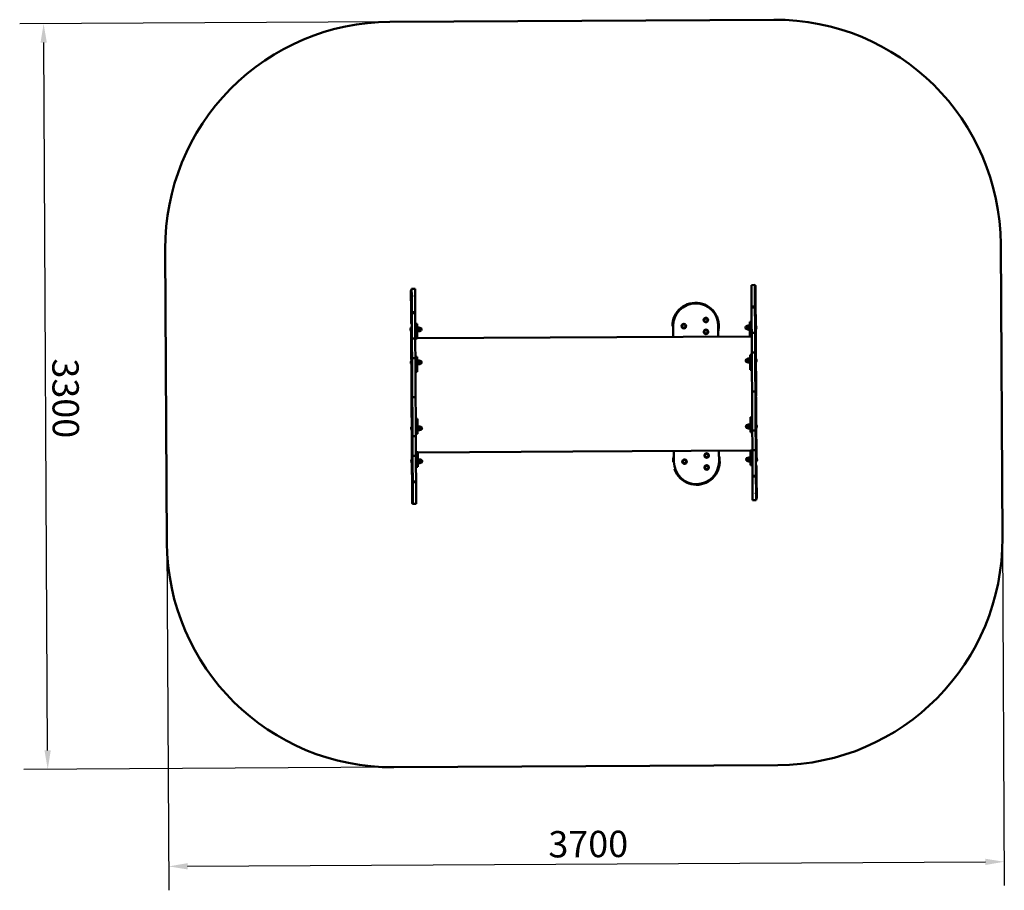
# Model space of a CAD drawing. Units: millimetres. Extents: x 4553 to 8913, y 3014 to 6868.
import ezdxf

# ---------------------------------------------------------------- set-up
doc = ezdxf.new("R2010")
doc.units = ezdxf.units.MM
doc.header["$LTSCALE"] = 33.333333
doc.layers.add('Widoczne (ISO)', color=7, linetype='Continuous', lineweight=50)
doc.layers.add('Wymiar (ISO)', color=7, linetype='Continuous', lineweight=25)
doc.styles.add('Tekst notatki (ISO)', font='tahoma.ttf')
doc.dimstyles.new('Domyślne (ISO)', dxfattribs={"dimscale": 33.333333, "dimtxt": 3.5, "dimasz": 2.5, "dimexe": 3.175, "dimexo": 0, "dimgap": 0.762, "dimtad": 1, "dimrnd": 1e-08, "dimzin": 0, "dimtxsty": 'Tekst notatki (ISO)', "dimcen": 0.09, "dimdle": 10, "dimclrd": 256, "dimclre": 256, "dimclrt": 256, "dimazin": 0, "dimtfac": 1.001486, "dimtmove": 0, "dimatfit": 3, "dimfxl": 0, "dimtolj": 1, "dimtzin": 0, "dimlwd": -1, "dimlwe": -1, "dimarcsym": 0})

# ---------------------------------------------------------------- blocks, each defined once
blk = doc.blocks.new('*D5')
at = {"layer": 'Defpoints', "color": 0}
for p in [(4658.6, 6850.3), (6191.9, 6858.8), (6210.2, 3558.6)]:
    blk.add_point(p, dxfattribs=at)
at = {"layer": 'Wymiar (ISO)'}
for p, q in [((6191.9, 6858.8), (4552.7, 6849.8)), ((4676.4, 3633.5), (4659, 6767)), ((6210.2, 3558.6), (4571, 3549.5))]:
    blk.add_line(p, q, dxfattribs=at)
for points in [[(4672.9, 6767.1), (4645.1, 6766.9), (4658.6, 6850.3)], [(4690.3, 3633.5), (4662.5, 3633.4), (4676.9, 3550.1)]]:
    blk.add_solid(points, dxfattribs=at)
at = {"layer": 'Wymiar (ISO)', "insert": (4813.7, 5369.2), "char_height": 116.67, "attachment_point": 1, "rotation": 270.318, "style": 'Tekst notatki (ISO)'}
blk.add_mtext('\\A1;3300', dxfattribs=at)
blk = doc.blocks.new('*D6')
at = {"layer": 'Defpoints', "color": 0}
for p in [(5204.6, 4553.1), (8904.6, 4573.6), (8912.5, 3140.4)]:
    blk.add_point(p, dxfattribs=at)
at = {"layer": 'Wymiar (ISO)'}
for p, q in [((5204.6, 4553.1), (5213.2, 3014.1)), ((8904.6, 4573.6), (8913.1, 3034.6)), ((5295.9, 3120.3), (8829.2, 3140))]:
    blk.add_line(p, q, dxfattribs=at)
for points in [[(8829.1, 3153.8), (8829.3, 3126.1), (8912.5, 3140.4)], [(5295.9, 3134.2), (5296, 3106.5), (5212.6, 3119.9)]]:
    blk.add_solid(points, dxfattribs=at)
at = {"layer": 'Wymiar (ISO)', "insert": (6893.6, 3276.1), "char_height": 116.67, "attachment_point": 1, "rotation": 0.318, "style": 'Tekst notatki (ISO)'}
blk.add_mtext('\\A1;3700', dxfattribs=at)

msp = doc.modelspace()

# ---------------------------------------------------------------- linework, layer by layer
at = {"layer": 'Widoczne (ISO)'}
for p, q in [((6191.9, 6858.8), (7891.8, 6868.3)), ((5204.6, 4553.1), (5197.4, 5853.3)), ((8897.4, 5873.9), (8904.6, 4573.6)), ((6285.6, 5645.4), (6285.5, 5669.8)), ((6303.4, 5677.1), (6288.4, 5677)), ((6288.6, 5647.1), (6288.4, 5677)), ((6303.4, 5677.1), (6304, 5573)), ((7793.4, 5693.7), (7808.4, 5693.8)), ((7793.9, 5598), (7793.4, 5693.7)), ((7808.4, 5693.8), (7808.9, 5598.1)), ((7811.5, 5660.8), (7811.4, 5691.2)), ((6285.6, 5645.4), (6285.9, 5599.8)), ((6289, 5572.9), (6288.6, 5643.2)), ((6291.6, 5644.3), (6291.6, 5645.5)), ((7811.9, 5597.7), (7811.5, 5660.8)), ((6285.9, 5599.8), (6286.1, 5562.8)), ((7793.9, 5598), (7808.9, 5598.1)), ((7793.9, 5594.1), (7793.9, 5598)), ((7793.9, 5594.1), (7808.9, 5594.2)), ((7794.3, 5516.1), (7793.9, 5594.1)), ((7808.9, 5598.1), (7808.9, 5594.2)), ((7808.9, 5594.2), (7809.3, 5516.1)), ((7812.2, 5532.9), (7811.9, 5597.7)), ((6286.1, 5562.8), (6286.3, 5524.3)), ((6304, 5573), (6289, 5572.9)), ((6289, 5569), (6289, 5572.9)), ((6304, 5569.1), (6289, 5569)), ((6289, 5569), (6289, 5567.6)), ((6289.5, 5491), (6289, 5567.6)), ((6304, 5573), (6304, 5569.1)), ((6304, 5567.7), (6304, 5569.1)), ((6304, 5567.7), (6304.5, 5491.1)), ((6288.4, 5495.9), (6288.3, 5508)), ((6288.3, 5508), (6289.4, 5508)), ((6304.4, 5502), (6308.4, 5502)), ((6308.3, 5521.9), (6312.3, 5522)), ((6308.3, 5521.9), (6308.4, 5496.9)), ((6308.6, 5456.9), (6308.4, 5496.9)), ((6312.3, 5522), (6312.4, 5497)), ((6314.4, 5507), (6312.4, 5507)), ((6312.6, 5457), (6312.4, 5497)), ((6314.5, 5487), (6314.4, 5507)), ((6314.4, 5504.3), (6314.8, 5505)), ((6315.5, 5505.2), (6321.7, 5505.2)), ((6315.5, 5504.7), (6321.7, 5504.8)), ((6315.5, 5496.5), (6321.7, 5496.5)), ((6322.4, 5500.7), (6322.4, 5505)), ((6322.4, 5505), (6322.4, 5505)), ((6322.4, 5505), (6322.4, 5505)), ((6322.4, 5504.5), (6324.9, 5504.5)), ((6322.4, 5492.7), (6322.4, 5500.7)), ((7446.4, 5511.6), (7443.4, 5511.6)), ((7446.6, 5464.5), (7446.4, 5511.6)), ((7646.4, 5512.7), (7646.6, 5465.6)), ((7776.4, 5512.6), (7773.9, 5512.6)), ((7776.4, 5497.6), (7773.9, 5497.6)), ((7776.4, 5513.1), (7776.6, 5513.6)), ((7776.4, 5513.1), (7776.4, 5512.7)), ((7776.4, 5512.7), (7776.4, 5506.6)), ((7776.4, 5506.6), (7776.4, 5499)), ((7776.4, 5499), (7776.4, 5497.1)), ((7776.4, 5497.1), (7776.7, 5496.6)), ((7783.2, 5514.2), (7777.1, 5514.2)), ((7783.3, 5511.2), (7777.1, 5511.1)), ((7783.3, 5502.1), (7777.1, 5502.1)), ((7783.3, 5496.1), (7777.2, 5496)), ((7784.4, 5512.4), (7783.7, 5513.6)), ((7784.4, 5497.8), (7783.8, 5496.7)), ((7784.3, 5515.1), (7784.5, 5495.1)), ((7784.3, 5515.1), (7786.3, 5515.1)), ((7784.5, 5495.1), (7786.5, 5495.1)), ((7786.3, 5530.1), (7790.3, 5530.2)), ((7786.3, 5530.1), (7786.4, 5505.1)), ((7786.6, 5465.1), (7786.4, 5505.1)), ((7790.3, 5530.2), (7790.4, 5505.2)), ((7794.4, 5510.2), (7790.4, 5510.2)), ((7790.6, 5465.2), (7790.4, 5505.2)), ((7794.4, 5500.2), (7790.4, 5500.2)), ((7794.3, 5516.1), (7794.5, 5481.7)), ((7809.5, 5481.8), (7809.3, 5516.1)), ((7812.4, 5499.9), (7812.2, 5532.9)), ((7812.6, 5467.4), (7812.4, 5499.9)), ((6286.4, 5493.1), (6286.5, 5490.7)), ((6286.5, 5490.7), (6286.5, 5483.6)), ((6286.5, 5483.6), (6286.6, 5458.9)), ((6286.6, 5458.9), (6286.7, 5442.2)), ((6289.5, 5491), (6289.6, 5456.6)), ((6304.6, 5456.7), (6289.6, 5456.6)), ((6289.7, 5452.8), (6289.6, 5456.6)), ((6289.8, 5428.2), (6289.7, 5452.8)), ((6304.5, 5492), (6308.5, 5492)), ((6304.6, 5456.7), (6304.5, 5491.1)), ((6304.6, 5458.2), (6308.6, 5458.2)), ((6304.6, 5456.7), (6304.7, 5452.9)), ((6304.7, 5452.9), (6304.8, 5428.3)), ((6308.6, 5456.9), (6312.6, 5457)), ((6314.5, 5487), (6312.5, 5487)), ((6312.6, 5458.2), (7786.6, 5466.4)), ((6314.5, 5489.7), (6314.9, 5489)), ((6315.6, 5488.8), (6321.8, 5488.8)), ((6322.5, 5489), (6322.4, 5492.7)), ((6322.5, 5489.5), (6325, 5489.5)), ((6322.5, 5489), (6322.5, 5489)), ((7786.6, 5465.1), (7790.6, 5465.2)), ((7790.6, 5466.4), (7794.6, 5466.4)), ((7794.5, 5481.7), (7809.5, 5481.8)), ((7794.6, 5477.9), (7794.5, 5481.7)), ((7794.7, 5453.3), (7794.6, 5477.9)), ((7795, 5394.4), (7794.7, 5453.3)), ((7809.5, 5481.8), (7809.6, 5478)), ((7809.6, 5478), (7809.7, 5453.4)), ((7809.7, 5453.4), (7810, 5394.5)), ((7813, 5394.5), (7812.6, 5467.4)), ((6286.7, 5442.2), (6287.1, 5369.3)), ((6290.1, 5369.3), (6289.8, 5428.2)), ((6304.8, 5428.3), (6305.1, 5369.4)), ((6287.1, 5369.3), (6287.2, 5354.7)), ((6305.1, 5369.4), (6290.1, 5369.3)), ((6290.1, 5369), (6290.1, 5369.3)), ((6290.6, 5282.1), (6290.1, 5366.6)), ((6305.1, 5369.4), (6305.6, 5282.2)), ((6309.1, 5376.1), (6309.4, 5329.4)), ((6309.1, 5376.1), (6313.1, 5376.1)), ((6313.1, 5376.1), (6313.4, 5329.4)), ((7777.2, 5366.7), (7774.7, 5366.7)), ((7777.2, 5367.2), (7777.4, 5367.7)), ((7777.2, 5367.2), (7777.2, 5366.8)), ((7777.2, 5366.8), (7777.2, 5360.7)), ((7784, 5368.3), (7777.9, 5368.3)), ((7784.1, 5365.3), (7777.9, 5365.3)), ((7785.2, 5366.6), (7784.5, 5367.7)), ((7785.2, 5369.3), (7785.3, 5349.3)), ((7785.2, 5369.3), (7787.2, 5369.3)), ((7787.1, 5384.3), (7787.3, 5337.6)), ((7787.1, 5384.3), (7791.1, 5384.3)), ((7791.1, 5384.3), (7791.3, 5337.6)), ((7795.2, 5364.3), (7791.2, 5364.3)), ((7795, 5394.4), (7810, 5394.5)), ((7795.5, 5307.2), (7795, 5394.4)), ((7810, 5394.5), (7810, 5394.2)), ((7810, 5391.8), (7810.5, 5307.3)), ((7813.1, 5379.9), (7813, 5394.5)), ((7813.1, 5374), (7813.1, 5379.9)), ((7813.8, 5252.2), (7813.1, 5374)), ((6287.2, 5354.7), (6287.9, 5222.2)), ((6305.2, 5356.1), (6309.2, 5356.1)), ((6305.3, 5346.1), (6309.3, 5346.1)), ((6309.5, 5309.4), (6309.4, 5329.4)), ((6315.2, 5361.1), (6313.2, 5361.1)), ((6315.3, 5341.1), (6313.3, 5341.1)), ((6313.5, 5309.4), (6313.4, 5329.4)), ((6315.3, 5341.1), (6315.2, 5361.1)), ((6315.2, 5358.4), (6315.6, 5359.1)), ((6315.3, 5343.8), (6315.7, 5343.1)), ((6316.3, 5359.3), (6322.5, 5359.4)), ((6316.3, 5358.9), (6322.5, 5358.9)), ((6316.4, 5350.6), (6322.5, 5350.7)), ((6316.4, 5342.9), (6322.6, 5342.9)), ((6323.2, 5359.1), (6323.2, 5359.2)), ((6323.2, 5354.8), (6323.2, 5359.1)), ((6323.2, 5359.1), (6323.2, 5359.1)), ((6323.2, 5358.6), (6325.7, 5358.7)), ((6323.3, 5346.8), (6323.2, 5354.8)), ((6323.3, 5343.1), (6323.3, 5346.8)), ((6323.3, 5343.6), (6325.8, 5343.7)), ((6323.3, 5343.1), (6323.3, 5343.1)), ((7777.3, 5351.7), (7774.8, 5351.7)), ((7777.2, 5360.7), (7777.2, 5353.2)), ((7777.2, 5353.2), (7777.3, 5351.2)), ((7777.3, 5351.2), (7777.5, 5350.8)), ((7784.1, 5356.2), (7777.9, 5356.2)), ((7784.1, 5350.2), (7778, 5350.1)), ((7785.3, 5352), (7784.6, 5350.8)), ((7785.3, 5349.3), (7787.3, 5349.3)), ((7787.4, 5317.6), (7787.3, 5337.6)), ((7795.2, 5354.3), (7791.2, 5354.3)), ((7791.4, 5317.6), (7791.3, 5337.6)), ((6290.6, 5282.1), (6291.1, 5200.2)), ((6306.1, 5196.8), (6305.6, 5282.2)), ((6309.5, 5309.4), (6313.5, 5309.4)), ((7787.4, 5317.6), (7791.4, 5317.6)), ((7795.5, 5307.2), (7796, 5221.8)), ((7811, 5221.9), (7810.5, 5307.3)), ((7813.9, 5227.7), (7813.8, 5252.2)), ((6287.9, 5222.2), (6288, 5216.4)), ((6288, 5216.4), (6288, 5212.5)), ((6288.1, 5196.7), (6288, 5212.5)), ((6288.1, 5196.7), (6288.1, 5190.9)), ((6288.1, 5190.9), (6288.3, 5166.4)), ((6291.1, 5197), (6291.1, 5196.7)), ((6306.1, 5196.8), (6291.1, 5196.7)), ((6291.1, 5196.7), (6291.6, 5111.3)), ((6306.6, 5111.4), (6306.1, 5196.8)), ((7796, 5221.8), (7811, 5221.9)), ((7796, 5221.8), (7796.4, 5136.4)), ((7811, 5221.6), (7811, 5221.9)), ((7811.4, 5136.5), (7811, 5218.4)), ((7814, 5221.9), (7813.9, 5227.7)), ((7814, 5221.9), (7814.1, 5206.1)), ((7814.1, 5202.2), (7814.1, 5206.1)), ((7814.9, 5063.9), (7814.1, 5196.4)), ((6288.3, 5166.4), (6288.9, 5044.6)), ((6292, 5026.8), (6291.6, 5111.3)), ((6306.6, 5111.4), (6307, 5024.2)), ((7788.6, 5109.2), (7792.6, 5109.2)), ((7788.7, 5089.2), (7788.6, 5109.2)), ((7792.7, 5089.2), (7792.6, 5109.2)), ((7796.9, 5049.2), (7796.4, 5136.4)), ((7811.4, 5136.5), (7811.9, 5052)), ((6306.8, 5064.3), (6310.8, 5064.3)), ((6310.6, 5101), (6314.6, 5101)), ((6310.7, 5081), (6310.6, 5101)), ((6310.7, 5081), (6311, 5034.3)), ((6314.7, 5081), (6314.6, 5101)), ((6314.7, 5081), (6315, 5034.3)), ((6316.8, 5069.3), (6314.8, 5069.3)), ((6316.9, 5049.3), (6316.8, 5069.3)), ((6316.8, 5066.6), (6317.2, 5067.4)), ((6317.9, 5067.6), (6324.1, 5067.6)), ((6317.9, 5067.1), (6324.1, 5067.1)), ((6318, 5058.9), (6324.1, 5058.9)), ((6324.8, 5063), (6324.8, 5067.4)), ((6324.8, 5067.4), (6324.8, 5067.4)), ((6324.8, 5067.4), (6324.8, 5067.4)), ((6324.8, 5066.9), (6327.3, 5066.9)), ((6324.9, 5055), (6324.8, 5063)), ((7778.8, 5075), (7776.3, 5074.9)), ((7778.9, 5060), (7776.4, 5059.9)), ((7778.8, 5075.5), (7779.1, 5075.9)), ((7778.8, 5075.5), (7778.8, 5075)), ((7778.8, 5075), (7778.8, 5069)), ((7778.8, 5069), (7778.9, 5061.4)), ((7778.9, 5061.4), (7778.9, 5059.5)), ((7778.9, 5059.5), (7779.1, 5059)), ((7785.7, 5076.6), (7779.5, 5076.5)), ((7785.7, 5073.5), (7779.5, 5073.5)), ((7785.7, 5064.5), (7779.6, 5064.4)), ((7785.8, 5058.4), (7779.6, 5058.4)), ((7786.8, 5074.8), (7786.1, 5076)), ((7786.9, 5060.2), (7786.2, 5059)), ((7786.8, 5077.5), (7786.9, 5057.5)), ((7786.8, 5077.5), (7788.8, 5077.5)), ((7788.7, 5089.2), (7789, 5042.5)), ((7792.7, 5089.2), (7793, 5042.5)), ((7796.8, 5072.5), (7792.8, 5072.5)), ((7796.9, 5062.5), (7792.9, 5062.5)), ((7814.9, 5049.3), (7814.9, 5063.9)), ((6288.9, 5044.6), (6289, 5038.7)), ((6289, 5038.7), (6289, 5024.1)), ((6289, 5024.1), (6289.5, 4951.2)), ((6292, 5024.1), (6292, 5024.4)), ((6307, 5024.2), (6292, 5024.1)), ((6292.4, 4965.2), (6292, 5024.1)), ((6306.9, 5054.3), (6310.9, 5054.3)), ((6307, 5024.2), (6307.4, 4965.3)), ((6311, 5034.3), (6315, 5034.3)), ((6316.9, 5049.3), (6314.9, 5049.3)), ((6316.9, 5052), (6317.3, 5051.3)), ((6318, 5051.1), (6324.2, 5051.2)), ((6324.9, 5051.4), (6324.9, 5055)), ((6324.9, 5051.9), (6327.4, 5051.9)), ((6324.9, 5051.4), (6324.9, 5051.4)), ((7786.9, 5057.5), (7788.9, 5057.5)), ((7789, 5042.5), (7793, 5042.5)), ((7796.9, 5049.2), (7811.9, 5049.3)), ((7797.3, 4990.3), (7796.9, 5049.2)), ((7811.9, 5049.6), (7811.9, 5049.3)), ((7811.9, 5049.3), (7812.3, 4990.4)), ((7815.3, 4976.4), (7814.9, 5049.3)), ((7797.4, 4965.7), (7797.3, 4990.3)), ((7812.3, 4990.4), (7812.4, 4965.8)), ((7815.4, 4959.7), (7815.3, 4976.4)), ((6289.5, 4951.2), (6289.6, 4918.7)), ((6292.5, 4940.6), (6292.4, 4965.2)), ((6292.5, 4936.8), (6292.5, 4940.6)), ((6307.5, 4936.9), (6292.5, 4936.8)), ((6292.5, 4936.8), (6292.7, 4902.5)), ((6307.4, 4965.3), (6307.5, 4940.7)), ((6307.4, 4952.2), (6311.4, 4952.2)), ((6307.5, 4940.7), (6307.5, 4936.9)), ((6307.7, 4902.5), (6307.5, 4936.9)), ((6311.4, 4953.4), (6315.4, 4953.5)), ((6311.7, 4913.4), (6311.4, 4953.4)), ((6315.4, 4952.2), (7002.8, 4956)), ((6315.7, 4913.5), (6315.4, 4953.5)), ((7002.8, 4956), (7789.4, 4960.4)), ((7449.7, 4911.6), (7449.4, 4958.5)), ((7649.4, 4959.6), (7649.7, 4912.7)), ((7779.6, 4929.1), (7777.1, 4929.1)), ((7779.6, 4929.6), (7779.9, 4930)), ((7779.6, 4929.6), (7779.6, 4929.1)), ((7779.6, 4929.1), (7779.6, 4923.1)), ((7786.5, 4930.7), (7780.3, 4930.7)), ((7786.5, 4927.7), (7780.3, 4927.6)), ((7787.6, 4928.9), (7786.9, 4930.1)), ((7787.6, 4931.6), (7787.7, 4911.6)), ((7787.6, 4931.6), (7789.6, 4931.6)), ((7789.4, 4961.6), (7793.4, 4961.7)), ((7789.6, 4921.6), (7789.4, 4961.6)), ((7793.6, 4921.7), (7793.4, 4961.7)), ((7793.4, 4960.4), (7797.4, 4960.4)), ((7797.4, 4961.9), (7797.4, 4965.7)), ((7797.4, 4961.9), (7812.4, 4962)), ((7797.4, 4961.9), (7797.6, 4927.5)), ((7798, 4850.9), (7797.6, 4927.5)), ((7812.4, 4965.8), (7812.4, 4962)), ((7812.6, 4927.6), (7812.4, 4962)), ((7812.6, 4927.6), (7813, 4851)), ((7815.6, 4935), (7815.4, 4959.7)), ((7815.6, 4927.9), (7815.6, 4935)), ((7815.6, 4925.5), (7815.6, 4927.9)), ((6289.6, 4918.7), (6289.8, 4885.7)), ((6289.8, 4885.7), (6290.2, 4820.9)), ((6293.2, 4824.4), (6292.7, 4902.5)), ((6307.6, 4918.4), (6311.6, 4918.4)), ((6307.7, 4908.4), (6311.7, 4908.4)), ((6307.7, 4902.5), (6308.2, 4824.5)), ((6311.7, 4913.4), (6311.8, 4888.4)), ((6311.8, 4888.4), (6315.8, 4888.5)), ((6317.6, 4923.5), (6315.6, 4923.5)), ((6315.7, 4913.5), (6315.8, 4888.5)), ((6317.7, 4903.5), (6315.7, 4903.5)), ((6317.7, 4903.5), (6317.6, 4923.5)), ((6317.6, 4920.8), (6318, 4921.5)), ((6317.7, 4906.2), (6318.1, 4905.5)), ((6318.7, 4921.7), (6324.9, 4921.7)), ((6318.7, 4921.2), (6324.9, 4921.2)), ((6318.8, 4913), (6325, 4913)), ((6318.8, 4905.2), (6325, 4905.3)), ((6325.6, 4921.5), (6325.6, 4921.5)), ((6325.6, 4917.1), (6325.6, 4921.5)), ((6325.6, 4921.5), (6325.6, 4921.5)), ((6325.6, 4921), (6328.1, 4921)), ((6325.7, 4909.1), (6325.6, 4917.1)), ((6325.7, 4905.5), (6325.7, 4909.1)), ((6325.7, 4906), (6328.2, 4906)), ((6325.7, 4905.5), (6325.7, 4905.5)), ((7449.7, 4911.6), (7446.7, 4911.6)), ((7779.7, 4914.1), (7777.2, 4914.1)), ((7779.6, 4923.1), (7779.7, 4915.5)), ((7779.7, 4915.5), (7779.7, 4913.6)), ((7779.7, 4913.6), (7780, 4913.1)), ((7786.5, 4918.6), (7780.4, 4918.6)), ((7786.6, 4912.5), (7780.4, 4912.5)), ((7787.7, 4914.3), (7787, 4913.2)), ((7787.7, 4911.6), (7789.7, 4911.6)), ((7789.6, 4921.6), (7789.8, 4896.6)), ((7789.8, 4896.6), (7793.8, 4896.7)), ((7797.6, 4926.6), (7793.6, 4926.6)), ((7793.6, 4921.7), (7793.8, 4896.7)), ((7797.7, 4916.6), (7793.7, 4916.6)), ((7813.8, 4910.6), (7812.7, 4910.6)), ((7813.7, 4922.7), (7813.8, 4910.6)), ((7816, 4855.8), (7815.8, 4894.3)), ((7454.8, 4880.7), (7451.9, 4879.8)), ((7798, 4850.9), (7798, 4849.5)), ((7798, 4849.5), (7813, 4849.6)), ((7798.1, 4845.6), (7798, 4849.5)), ((7798.1, 4845.6), (7813.1, 4845.7)), ((7798.6, 4741.5), (7798.1, 4845.6)), ((7813, 4849.6), (7813, 4851)), ((7813, 4849.6), (7813.1, 4845.7)), ((7813.1, 4845.7), (7813.5, 4775.4)), ((7816.2, 4818.8), (7816, 4855.8)), ((6290.2, 4820.9), (6290.5, 4757.8)), ((6308.2, 4824.5), (6293.2, 4824.4)), ((6293.2, 4820.5), (6293.2, 4824.4)), ((6308.2, 4820.6), (6293.2, 4820.5)), ((6293.7, 4724.8), (6293.2, 4820.5)), ((6308.2, 4824.5), (6308.2, 4820.6)), ((6308.2, 4820.6), (6308.7, 4724.9)), ((7816.5, 4773.2), (7816.2, 4818.8)), ((6290.5, 4757.8), (6290.7, 4727.4)), ((7810.5, 4774.3), (7810.5, 4773.1)), ((7813.5, 4771.5), (7813.6, 4741.6)), ((7816.5, 4773.2), (7816.6, 4748.8)), ((6308.7, 4724.9), (6293.7, 4724.8)), ((7798.6, 4741.5), (7813.6, 4741.6)), ((7910.2, 3568.1), (6210.2, 3558.6))]:
    msp.add_line(p, q, dxfattribs=at)
for centre, radius in [((7591.7, 5538.6), 10), ((7591.7, 5538.6), 7.5), ((7493.9, 5511.9), 10), ((7493.9, 5511.9), 7.5), ((7592, 5486.1), 10), ((7592, 5486.1), 7.5), ((7595, 4938.7), 10), ((7595, 4938.7), 7.5), ((7497.2, 4911.9), 10), ((7497.2, 4911.9), 7.5), ((7595.3, 4886.2), 10), ((7595.3, 4886.2), 7.5)]:
    msp.add_circle(centre, radius, dxfattribs=at)
for centre, radius, start, end in [((6197.4, 5858.9), 1000, 90.318, 180.318), ((7897.4, 5868.3), 1000, 0.318, 90.318), ((6288.9, 5599.8), 3, 180.318, 270.318), ((7546.4, 5512.1), 100, 0.318, 180.318), ((7591.7, 5538.6), 8, 119.0486, 179.0486), ((7591.7, 5538.6), 8, 179.0486, 239.0486), ((7591.7, 5538.6), 8, 59.0486, 119.0486), ((7591.7, 5538.6), 8, 299.0486, 359.0486), ((7591.7, 5538.6), 8, 359.0486, 59.0486), ((6299.1, 5496.9), 15.5, 134.3168, 215.2978), ((6289.3, 5524.3), 3, 180.318, 270.318), ((6289.4, 5493.1), 3, 90.318, 180.318), ((6324.9, 5497), 7.5, 270.318, 90.318), ((7493.9, 5511.9), 8, 126.8291, 186.8291), ((7493.9, 5511.9), 8, 186.8291, 246.8291), ((7493.9, 5511.9), 8, 66.8291, 126.8291), ((7493.9, 5511.9), 8, 246.8291, 306.8291), ((7493.9, 5511.9), 8, 6.8291, 66.8291), ((7493.9, 5511.9), 8, 306.8291, 6.8291), ((7592, 5486.1), 8, 79.7641, 139.7641), ((7591.7, 5538.6), 8, 239.0486, 299.0486), ((7773.9, 5505.1), 7.5, 90.318, 270.318), ((7799.7, 5505.3), 15.5, 325.3383, 35.2978), ((7592, 5486.1), 8, 139.7641, 199.7641), ((7592, 5486.1), 8, 199.7641, 259.7641), ((7592, 5486.1), 8, 259.7641, 319.7641), ((7592, 5486.1), 8, 19.7641, 79.7641), ((7592, 5486.1), 8, 319.7641, 19.7641), ((7774.7, 5359.2), 7.5, 90.318, 270.318), ((7810.1, 5379.9), 3, 270.318, 0.318), ((7810.1, 5374), 3, 0.318, 61.1557), ((7800.5, 5359.4), 15.5, 325.3383, 35.2978), ((6299.9, 5351), 15.5, 145.3383, 215.2978), ((6290.2, 5354.7), 3, 180.318, 270.318), ((6325.7, 5351.2), 7.5, 270.318, 90.318), ((7810.8, 5252.2), 3, 0.318, 17.1468), ((6290.9, 5222.2), 3, 180.318, 257.2628), ((6291, 5216.4), 3, 90.318, 180.318), ((7811.1, 5202.2), 3, 270.318, 0.318), ((7811.1, 5196.4), 3, 0.318, 77.2628), ((6291.3, 5166.4), 3, 180.318, 197.1468), ((6301.6, 5059.2), 15.5, 145.3383, 215.2978), ((6327.4, 5059.4), 7.5, 270.318, 90.318), ((7776.3, 5067.4), 7.5, 90.318, 270.318), ((7811.9, 5063.9), 3, 0.318, 90.318), ((7802.1, 5067.6), 15.5, 325.3383, 35.2978), ((6291.9, 5044.6), 3, 180.318, 241.1557), ((6292, 5038.7), 3, 90.318, 180.318), ((7595, 4938.7), 8, 119.0486, 179.0486), ((7595, 4938.7), 8, 179.0486, 239.0486), ((7595, 4938.7), 8, 239.0486, 299.0486), ((7595, 4938.7), 8, 59.0486, 119.0486), ((7595, 4938.7), 8, 299.0486, 359.0486), ((7595, 4938.7), 8, 359.0486, 59.0486), ((7777.1, 4921.6), 7.5, 90.318, 270.318), ((7802.9, 4921.7), 15.5, 314.3168, 35.2978), ((6302.4, 4913.3), 15.5, 145.3383, 215.2978), ((6328.2, 4913.5), 7.5, 270.318, 90.318), ((7549.7, 4912.2), 100, 180.318, 0.318), ((7497.2, 4911.9), 8, 126.8291, 186.8291), ((7497.2, 4911.9), 8, 186.8291, 246.8291), ((7497.2, 4911.9), 8, 66.8291, 126.8291), ((7497.2, 4911.9), 8, 246.8291, 306.8291), ((7497.2, 4911.9), 8, 6.8291, 66.8291), ((7497.2, 4911.9), 8, 306.8291, 6.8291), ((7595.3, 4886.2), 8, 139.7641, 199.7641), ((7595.3, 4886.2), 8, 79.7641, 139.7641), ((7595.3, 4886.2), 8, 19.7641, 79.7641), ((7595.3, 4886.2), 8, 319.7641, 19.7641), ((7812.6, 4925.5), 3, 270.318, 0.318), ((7812.8, 4894.3), 3, 0.318, 90.318), ((7595.3, 4886.2), 8, 199.7641, 259.7641), ((7595.3, 4886.2), 8, 259.7641, 319.7641), ((7813.2, 4818.8), 3, 0.318, 90.318), ((6204.6, 4558.6), 1000, 180.318, 270.318), ((7904.6, 4568.1), 1000, 270.318, 0.318)]:
    msp.add_arc(centre, radius, start, end, dxfattribs=at)
for centre, major_axis, ratio, start_param, end_param in [((6288.5, 5669.8), (-3, -0.02), 0.759748, 4.712389, 7.853982), ((7808.4, 5691.2), (-3, -0.02), 0.502681, 1.570796, 6.283185), ((7808.5, 5660.8), (3, 0.02), 0.791695, 4.712389, 6.283185), ((7808.5, 5660.8), (3, 0.02), 0.791695, 4.712389, 6.283185), ((7808.9, 5597.6), (3, 0.02), 0.474636, 0, 1.570796), ((7808.9, 5597.6), (3, 0.02), 0.474636, 0, 1.570796), ((6289.1, 5562.9), (-3, -0.02), 0.071344, 4.712389, 6.283185), ((6289.1, 5562.9), (-3, -0.02), 0.071344, 4.712389, 6.283185), ((7809.2, 5532.9), (3, 0.02), 0.051242, 0, 1.570796), ((7809.4, 5499.9), (3, 0.02), 0.393713, 0, 1.570796), ((7809.4, 5499.9), (3, 0.02), 0.225641, 0, 1.570796), ((6289.5, 5490.7), (-3, -0.02), 0.986604, 4.712389, 6.283185), ((6289.5, 5490.7), (-3, -0.02), 0.986604, 4.712389, 6.283185), ((6289.5, 5483.6), (-3, -0.02), 0.986604, 4.712389, 7.853982), ((6289.6, 5458.9), (-3, -0.02), 0.805217, 0, 1.570796), ((6289.6, 5458.9), (-3, -0.02), 0.805217, 0, 1.570796), ((7809.6, 5467.4), (3, 0.02), 0.941326, 4.712389, 7.853982), ((6289.7, 5442.3), (-3, -0.02), 0.941326, 4.712389, 7.853982), ((6290.1, 5369.3), (3, 0.02), 0.705563, 1.570796, 6.141225), ((7810, 5394.5), (3, 0.02), 0.705563, 3.283553, 7.853982), ((6291, 5212.6), (-3, -0.02), 0.915935, 4.712389, 6.283185), ((6291, 5212.6), (-3, -0.02), 0.915935, 4.712389, 6.283185), ((6291.1, 5196.7), (3, 0.02), 0.915935, 0.091901, 4.712389), ((6291.1, 5190.9), (-3, -0.02), 0.441592, 0, 1.570796), ((6291.1, 5190.9), (-3, -0.02), 0.441592, 0, 1.570796), ((7811, 5221.9), (-3, -0.02), 0.915935, 0.091901, 4.712389), ((7810.9, 5227.7), (3, 0.02), 0.441592, 0, 1.570796), ((7810.9, 5227.7), (3, 0.02), 0.441592, 0, 1.570796), ((7811.1, 5206), (3, 0.02), 0.915935, 4.712389, 6.283185), ((7811.1, 5206), (3, 0.02), 0.915935, 4.712389, 6.283185), ((6292, 5024.1), (-3, -0.02), 0.705563, 3.283553, 7.853982), ((7811.9, 5049.3), (-3, -0.02), 0.705563, 1.570796, 6.141225), ((7812.3, 4976.3), (3, 0.02), 0.941326, 4.712389, 7.853982), ((6292.5, 4951.2), (-3, -0.02), 0.941326, 4.712389, 7.853982), ((7812.4, 4959.7), (3, 0.02), 0.805217, 0, 1.570796), ((7812.4, 4959.7), (3, 0.02), 0.805217, 0, 1.570796), ((7812.6, 4935), (3, 0.02), 0.986604, 4.712389, 7.853982), ((7812.6, 4927.9), (3, 0.02), 0.986604, 4.712389, 6.283185), ((7812.6, 4927.9), (3, 0.02), 0.986604, 4.712389, 6.283185), ((6292.6, 4918.7), (-3, -0.02), 0.225641, 0, 1.570796), ((6292.6, 4918.7), (-3, -0.02), 0.393713, 0, 1.570796), ((6292.8, 4885.7), (-3, -0.02), 0.051242, 0, 1.570796), ((7813, 4855.7), (3, 0.02), 0.071344, 4.712389, 6.283185), ((7813, 4855.7), (3, 0.02), 0.071344, 4.712389, 6.283185), ((6293.2, 4821), (-3, -0.02), 0.474636, 0, 1.570796), ((6293.2, 4821), (-3, -0.02), 0.474636, 0, 1.570796), ((6293.5, 4757.8), (-3, -0.02), 0.791695, 4.712389, 6.283185), ((6293.5, 4757.8), (-3, -0.02), 0.791695, 4.712389, 6.283185), ((6293.7, 4727.4), (3, 0.02), 0.502681, 1.570796, 6.283185), ((7813.6, 4748.8), (3, 0.02), 0.759748, 4.712389, 7.853982)]:
    msp.add_ellipse(centre, major_axis=major_axis, ratio=ratio, start_param=start_param, end_param=end_param, dxfattribs=at)
for centre, major_axis in [((6288.6, 5645.5), (3, 0.02)), ((7813.5, 4773.1), (-3, -0.02))]:
    msp.add_ellipse(centre, major_axis=major_axis, ratio=0.543925, dxfattribs=at)
for points, knots in [([(7443.4, 5511.6), (7443.3, 5526.7), (7446.6, 5541.8), (7452.9, 5555.5), (7459.3, 5569.1), (7468.7, 5581.4), (7480.2, 5591.1), (7491.8, 5600.8), (7505.5, 5607.9), (7520.1, 5611.7), (7534.7, 5615.6), (7550.1, 5616.2), (7565, 5613.4), (7579.8, 5610.7), (7594, 5604.7), (7606.3, 5595.9), (7618.6, 5587.1), (7628.9, 5575.6), (7636.3, 5562.4), (7643.6, 5549.3), (7648, 5534.4), (7649.1, 5519.4), (7649.8, 5508.9), (7648.9, 5498.3), (7646.5, 5488)], [0, 0, 0, 0, 0.439533, 0.439533, 0.439533, 0.879067, 0.879067, 0.879067, 1.3186, 1.3186, 1.3186, 1.758133, 1.758133, 1.758133, 2.197667, 2.197667, 2.197667, 2.6372, 2.6372, 2.6372, 3.076733, 3.076733, 3.076733, 3.383538, 3.383538, 3.383538, 3.383538]), ([(7649.5, 4937.4), (7651, 4931.5), (7652, 4925.5), (7652.4, 4919.4), (7653.5, 4904.3), (7651.2, 4889.1), (7645.8, 4875), (7640.3, 4860.9), (7631.7, 4848.1), (7620.8, 4837.6), (7609.9, 4827.2), (7596.7, 4819.3), (7582.3, 4814.5), (7568, 4809.7), (7552.7, 4808.1), (7537.7, 4809.9), (7522.7, 4811.6), (7508.1, 4816.7), (7495.3, 4824.7), (7482.5, 4832.7), (7471.4, 4843.5), (7463.2, 4856.2), (7458.5, 4863.5), (7454.7, 4871.5), (7451.9, 4879.8)], [2.899648, 2.899648, 2.899648, 2.899648, 3.076733, 3.076733, 3.076733, 3.516267, 3.516267, 3.516267, 3.9558, 3.9558, 3.9558, 4.395333, 4.395333, 4.395333, 4.834866, 4.834866, 4.834866, 5.2744, 5.2744, 5.2744, 5.713933, 5.713933, 5.713933, 5.969026, 5.969026, 5.969026, 5.969026])]:
    msp.add_open_spline(points, degree=3, knots=knots, dxfattribs=at)
for points, weights in [([(7583.6, 5534.2), (7583.6, 5536.6), (7583.7, 5538.8)], [1, 1.0379548493, 1]), ([(7583.7, 5538.8), (7583.7, 5540.9), (7583.8, 5543.4)], [1, 1.0379548493, 1]), ([(7583.8, 5543.4), (7585.9, 5544.6), (7587.8, 5545.6)], [1, 1.0379548493, 1]), ([(7587.8, 5545.6), (7589.7, 5546.7), (7591.8, 5547.9)], [1, 1.0379548493, 1]), ([(7591.8, 5547.9), (7594, 5546.6), (7595.8, 5545.5)], [1, 1.0379548493, 1]), ([(7595.8, 5545.5), (7597.6, 5544.4), (7599.8, 5543.1)], [1, 1.0379548493, 1]), ([(7599.7, 5538.5), (7599.6, 5536.4), (7599.6, 5533.9)], [1, 1.0379548493, 1]), ([(7599.8, 5543.1), (7599.7, 5540.7), (7599.7, 5538.5)], [1, 1.0379548493, 1]), ([(6315.5, 5505.2), (6314.2, 5505), (6315.5, 5504.7)], [1, 1.15470053838, 1]), ([(6315.5, 5504.7), (6314.2, 5500.6), (6315.5, 5496.5)], [1, 1.15470053838, 1]), ([(6315.5, 5496.5), (6314.2, 5492.6), (6315.6, 5488.8)], [1, 1.15470053838, 1]), ([(6322.4, 5505), (6322.4, 5505.1), (6321.7, 5505.2)], [1, 1.0379548493, 1]), ([(6321.7, 5504.8), (6322.4, 5504.9), (6322.4, 5505)], [1, 1.0379548493, 1]), ([(6322.4, 5500.7), (6322.4, 5502.6), (6321.7, 5504.8)], [1, 1.0379548493, 1]), ([(6321.7, 5496.5), (6322.4, 5498.7), (6322.4, 5500.7)], [1, 1.0379548493, 1]), ([(6322.4, 5492.7), (6322.4, 5494.5), (6321.7, 5496.5)], [1, 1.0379548493, 1]), ([(7485.4, 5515.5), (7487.3, 5517), (7489.1, 5518.3)], [1, 1.0379548493, 1]), ([(7485.9, 5510.9), (7485.7, 5513), (7485.4, 5515.5)], [1, 1.0379548493, 1]), ([(7486.5, 5506.3), (7486.2, 5508.8), (7485.9, 5510.9)], [1, 1.0379548493, 1]), ([(7490.7, 5504.5), (7488.7, 5505.3), (7486.5, 5506.3)], [1, 1.0379548493, 1]), ([(7489.1, 5518.3), (7490.8, 5519.5), (7492.8, 5521)], [1, 1.0379548493, 1]), ([(7495, 5502.7), (7492.7, 5503.7), (7490.7, 5504.5)], [1, 1.0379548493, 1]), ([(7492.8, 5521), (7495, 5520.1), (7497, 5519.2)], [1, 1.0379548493, 1]), ([(7498.7, 5505.5), (7496.9, 5504.2), (7495, 5502.7)], [1, 1.0379548493, 1]), ([(7497, 5519.2), (7499, 5518.4), (7501.3, 5517.4)], [1, 1.0379548493, 1]), ([(7502.4, 5508.2), (7500.4, 5506.7), (7498.7, 5505.5)], [1, 1.0379548493, 1]), ([(7501.3, 5517.4), (7501.5, 5514.9), (7501.8, 5512.8)], [1, 1.0379548493, 1]), ([(7501.8, 5512.8), (7502.1, 5510.7), (7502.4, 5508.2)], [1, 1.0379548493, 1]), ([(7587.6, 5531.8), (7585.7, 5532.9), (7583.6, 5534.2)], [1, 1.0379548493, 1]), ([(7585.9, 5491.3), (7587.2, 5492.9), (7588.8, 5494.8)], [1, 1.0379548493, 1]), ([(7591.5, 5529.4), (7589.4, 5530.7), (7587.6, 5531.8)], [1, 1.0379548493, 1]), ([(7588.8, 5494.8), (7591.3, 5494.4), (7593.4, 5494)], [1, 1.0379548493, 1]), ([(7595.6, 5531.7), (7593.7, 5530.6), (7591.5, 5529.4)], [1, 1.0379548493, 1]), ([(7599.6, 5533.9), (7597.4, 5532.7), (7595.6, 5531.7)], [1, 1.0379548493, 1]), ([(7777.1, 5514.2), (7776.4, 5513.4), (7776.4, 5512.7)], [1, 1.0379548493, 1]), ([(7776.4, 5512.7), (7776.4, 5512), (7777.1, 5511.1)], [1, 1.0379548493, 1]), ([(7777.1, 5511.1), (7776.4, 5508.7), (7776.4, 5506.6)], [1, 1.0379548493, 1]), ([(7776.4, 5506.6), (7776.4, 5504.5), (7777.1, 5502.1)], [1, 1.0379548493, 1]), ([(7777.1, 5502.1), (7776.4, 5500.5), (7776.4, 5499)], [1, 1.0379548493, 1]), ([(7776.4, 5499), (7776.4, 5497.6), (7777.2, 5496)], [1, 1.0379548493, 1]), ([(7777.2, 5496), (7776.9, 5496.3), (7776.7, 5496.6)], [1, 1.01447507391, 1.0179092522]), ([(7783.3, 5511.2), (7784.6, 5512.7), (7783.2, 5514.2)], [1, 1.15470053838, 1]), ([(7783.3, 5502.1), (7784.6, 5506.7), (7783.3, 5511.2)], [1, 1.15470053838, 1]), ([(7783.3, 5496.1), (7784.7, 5499.1), (7783.3, 5502.1)], [1, 1.15470053838, 1]), ([(7783.8, 5496.7), (7783.6, 5496.4), (7783.3, 5496.1)], [1.04690543893, 1.02882279434, 1]), ([(6315.6, 5488.8), (6314.9, 5488.9), (6314.9, 5489)], [1, 1.06974825986, 1.07660314127]), ([(6321.8, 5488.8), (6322.5, 5490.9), (6322.4, 5492.7)], [1, 1.0379548493, 1]), ([(6322.5, 5489), (6322.4, 5488.9), (6321.8, 5488.8)], [1.00652805928, 1.03434807504, 1]), ([(7582.9, 5487.8), (7584.5, 5489.7), (7585.9, 5491.3)], [1, 1.0379548493, 1]), ([(7584.4, 5483.4), (7583.7, 5485.5), (7582.9, 5487.8)], [1, 1.0379548493, 1]), ([(7586, 5479.1), (7585.2, 5481.4), (7584.4, 5483.4)], [1, 1.0379548493, 1]), ([(7590.5, 5478.3), (7588.4, 5478.7), (7586, 5479.1)], [1, 1.0379548493, 1]), ([(7595.1, 5477.5), (7592.7, 5477.9), (7590.5, 5478.3)], [1, 1.0379548493, 1]), ([(7593.4, 5494), (7595.5, 5493.6), (7597.9, 5493.2)], [1, 1.0379548493, 1]), ([(7598.1, 5481), (7596.7, 5479.3), (7595.1, 5477.5)], [1, 1.0379548493, 1]), ([(7597.9, 5493.2), (7598.8, 5490.9), (7599.5, 5488.9)], [1, 1.0379548493, 1]), ([(7601.1, 5484.5), (7599.5, 5482.6), (7598.1, 5481)], [1, 1.0379548493, 1]), ([(7599.5, 5488.9), (7600.2, 5486.8), (7601.1, 5484.5)], [1, 1.0379548493, 1]), ([(7777.9, 5368.3), (7777.2, 5367.5), (7777.2, 5366.8)], [1, 1.0379548493, 1]), ([(7777.2, 5366.8), (7777.2, 5366.1), (7777.9, 5365.3)], [1, 1.0379548493, 1]), ([(7777.9, 5365.3), (7777.2, 5362.8), (7777.2, 5360.7)], [1, 1.0379548493, 1]), ([(7784.1, 5365.3), (7785.4, 5366.8), (7784, 5368.3)], [1, 1.15470053838, 1]), ([(7784.1, 5356.2), (7785.4, 5360.8), (7784.1, 5365.3)], [1, 1.15470053838, 1]), ([(6316.3, 5359.3), (6315, 5359.1), (6316.3, 5358.9)], [1, 1.15470053838, 1]), ([(6316.3, 5358.9), (6315, 5354.7), (6316.4, 5350.6)], [1, 1.15470053838, 1]), ([(6316.4, 5350.6), (6315, 5346.7), (6316.4, 5342.9)], [1, 1.15470053838, 1]), ([(6316.4, 5342.9), (6315.7, 5343), (6315.7, 5343.1)], [1, 1.06974825986, 1.07660314127]), ([(6323.2, 5359.1), (6323.2, 5359.2), (6322.5, 5359.4)], [1, 1.0379548493, 1]), ([(6322.5, 5358.9), (6323.2, 5359), (6323.2, 5359.1)], [1, 1.0379548493, 1]), ([(6323.2, 5354.8), (6323.2, 5356.7), (6322.5, 5358.9)], [1, 1.0379548493, 1]), ([(6322.5, 5350.7), (6323.2, 5352.9), (6323.2, 5354.8)], [1, 1.0379548493, 1]), ([(6323.3, 5346.8), (6323.2, 5348.6), (6322.5, 5350.7)], [1, 1.0379548493, 1]), ([(6322.6, 5342.9), (6323.3, 5345), (6323.3, 5346.8)], [1, 1.0379548493, 1]), ([(6323.3, 5343.1), (6323.2, 5343), (6322.6, 5342.9)], [1.00652805928, 1.03434807504, 1]), ([(7777.2, 5360.7), (7777.2, 5358.6), (7777.9, 5356.2)], [1, 1.0379548493, 1]), ([(7777.9, 5356.2), (7777.2, 5354.6), (7777.2, 5353.2)], [1, 1.0379548493, 1]), ([(7777.2, 5353.2), (7777.3, 5351.8), (7778, 5350.1)], [1, 1.0379548493, 1]), ([(7778, 5350.1), (7777.7, 5350.5), (7777.5, 5350.8)], [1, 1.01447507391, 1.0179092522]), ([(7784.1, 5350.2), (7785.5, 5353.2), (7784.1, 5356.2)], [1, 1.15470053838, 1]), ([(7784.6, 5350.8), (7784.4, 5350.5), (7784.1, 5350.2)], [1.04690543893, 1.02882279434, 1]), ([(6317.9, 5067.6), (6316.6, 5067.3), (6317.9, 5067.1)], [1, 1.15470053838, 1]), ([(6317.9, 5067.1), (6316.6, 5063), (6318, 5058.9)], [1, 1.15470053838, 1]), ([(6318, 5058.9), (6316.7, 5055), (6318, 5051.1)], [1, 1.15470053838, 1]), ([(6324.8, 5067.4), (6324.8, 5067.5), (6324.1, 5067.6)], [1, 1.0379548493, 1]), ([(6324.1, 5067.1), (6324.8, 5067.3), (6324.8, 5067.4)], [1, 1.0379548493, 1]), ([(6324.8, 5063), (6324.8, 5064.9), (6324.1, 5067.1)], [1, 1.0379548493, 1]), ([(6324.1, 5058.9), (6324.8, 5061.1), (6324.8, 5063)], [1, 1.0379548493, 1]), ([(6324.9, 5055), (6324.9, 5056.8), (6324.1, 5058.9)], [1, 1.0379548493, 1]), ([(7779.5, 5076.5), (7778.8, 5075.7), (7778.8, 5075)], [1, 1.0379548493, 1]), ([(7778.8, 5075), (7778.8, 5074.3), (7779.5, 5073.5)], [1, 1.0379548493, 1]), ([(7779.5, 5073.5), (7778.8, 5071.1), (7778.8, 5069)], [1, 1.0379548493, 1]), ([(7778.8, 5069), (7778.8, 5066.9), (7779.6, 5064.4)], [1, 1.0379548493, 1]), ([(7779.6, 5064.4), (7778.9, 5062.8), (7778.9, 5061.4)], [1, 1.0379548493, 1]), ([(7778.9, 5061.4), (7778.9, 5060), (7779.6, 5058.4)], [1, 1.0379548493, 1]), ([(7779.6, 5058.4), (7779.3, 5058.7), (7779.1, 5059)], [1, 1.01447507391, 1.0179092522]), ([(7785.7, 5073.5), (7787, 5075.1), (7785.7, 5076.6)], [1, 1.15470053838, 1]), ([(7785.7, 5064.5), (7787, 5069), (7785.7, 5073.5)], [1, 1.15470053838, 1]), ([(7785.8, 5058.4), (7787.1, 5061.5), (7785.7, 5064.5)], [1, 1.15470053838, 1]), ([(7786.2, 5059), (7786, 5058.7), (7785.8, 5058.4)], [1.04690543893, 1.02882279434, 1]), ([(6318, 5051.1), (6317.4, 5051.2), (6317.3, 5051.3)], [1, 1.06974825986, 1.07660314127]), ([(6324.2, 5051.2), (6324.9, 5053.2), (6324.9, 5055)], [1, 1.0379548493, 1]), ([(6324.9, 5051.4), (6324.8, 5051.3), (6324.2, 5051.2)], [1.00652805928, 1.03434807504, 1]), ([(7586.9, 4934.2), (7587, 4936.6), (7587, 4938.8)], [1, 1.0379548493, 1]), ([(7590.9, 4931.8), (7589.1, 4932.9), (7586.9, 4934.2)], [1, 1.0379548493, 1]), ([(7587, 4938.8), (7587, 4940.9), (7587.1, 4943.4)], [1, 1.0379548493, 1]), ([(7587.1, 4943.4), (7589.3, 4944.6), (7591.1, 4945.6)], [1, 1.0379548493, 1]), ([(7594.9, 4929.4), (7592.7, 4930.7), (7590.9, 4931.8)], [1, 1.0379548493, 1]), ([(7591.1, 4945.6), (7593, 4946.7), (7595.2, 4947.9)], [1, 1.0379548493, 1]), ([(7598.9, 4931.7), (7597, 4930.6), (7594.9, 4929.4)], [1, 1.0379548493, 1]), ([(7595.2, 4947.9), (7597.3, 4946.6), (7599.1, 4945.5)], [1, 1.0379548493, 1]), ([(7602.9, 4933.9), (7600.8, 4932.7), (7598.9, 4931.7)], [1, 1.0379548493, 1]), ([(7599.1, 4945.5), (7601, 4944.4), (7603.1, 4943.1)], [1, 1.0379548493, 1]), ([(7603, 4938.5), (7603, 4936.4), (7602.9, 4933.9)], [1, 1.0379548493, 1]), ([(7603.1, 4943.1), (7603, 4940.7), (7603, 4938.5)], [1, 1.0379548493, 1]), ([(7780.3, 4930.7), (7779.6, 4929.8), (7779.6, 4929.1)], [1, 1.0379548493, 1]), ([(7779.6, 4929.1), (7779.6, 4928.4), (7780.3, 4927.6)], [1, 1.0379548493, 1]), ([(7780.3, 4927.6), (7779.6, 4925.2), (7779.6, 4923.1)], [1, 1.0379548493, 1]), ([(7786.5, 4927.7), (7787.8, 4929.2), (7786.5, 4930.7)], [1, 1.15470053838, 1]), ([(7786.5, 4918.6), (7787.8, 4923.1), (7786.5, 4927.7)], [1, 1.15470053838, 1]), ([(6318.7, 4921.7), (6317.4, 4921.5), (6318.7, 4921.2)], [1, 1.15470053838, 1]), ([(6318.7, 4921.2), (6317.4, 4917.1), (6318.8, 4913)], [1, 1.15470053838, 1]), ([(6318.8, 4913), (6317.5, 4909.1), (6318.8, 4905.2)], [1, 1.15470053838, 1]), ([(6318.8, 4905.2), (6318.2, 4905.4), (6318.1, 4905.5)], [1, 1.06974825986, 1.07660314127]), ([(6325.6, 4921.5), (6325.6, 4921.6), (6324.9, 4921.7)], [1, 1.0379548493, 1]), ([(6324.9, 4921.2), (6325.6, 4921.4), (6325.6, 4921.5)], [1, 1.0379548493, 1]), ([(6325.6, 4917.1), (6325.6, 4919), (6324.9, 4921.2)], [1, 1.0379548493, 1]), ([(6325, 4913), (6325.7, 4915.2), (6325.6, 4917.1)], [1, 1.0379548493, 1]), ([(6325.7, 4909.1), (6325.7, 4910.9), (6325, 4913)], [1, 1.0379548493, 1]), ([(6325, 4905.3), (6325.7, 4907.4), (6325.7, 4909.1)], [1, 1.0379548493, 1]), ([(6325.7, 4905.5), (6325.6, 4905.4), (6325, 4905.3)], [1.00652805928, 1.03434807504, 1]), ([(7488.7, 4915.5), (7490.7, 4917), (7492.4, 4918.3)], [1, 1.0379548493, 1]), ([(7489.2, 4910.9), (7489, 4913), (7488.7, 4915.5)], [1, 1.0379548493, 1]), ([(7489.8, 4906.3), (7489.5, 4908.8), (7489.2, 4910.9)], [1, 1.0379548493, 1]), ([(7494, 4904.5), (7492.1, 4905.4), (7489.8, 4906.3)], [1, 1.0379548493, 1]), ([(7492.4, 4918.3), (7494.1, 4919.6), (7496.1, 4921)], [1, 1.0379548493, 1]), ([(7498.3, 4902.7), (7496, 4903.7), (7494, 4904.5)], [1, 1.0379548493, 1]), ([(7496.1, 4921), (7498.4, 4920.1), (7500.3, 4919.2)], [1, 1.0379548493, 1]), ([(7502, 4905.5), (7500.3, 4904.2), (7498.3, 4902.7)], [1, 1.0379548493, 1]), ([(7500.3, 4919.2), (7502.3, 4918.4), (7504.6, 4917.4)], [1, 1.0379548493, 1]), ([(7505.7, 4908.2), (7503.7, 4906.7), (7502, 4905.5)], [1, 1.0379548493, 1]), ([(7504.6, 4917.4), (7504.9, 4914.9), (7505.1, 4912.8)], [1, 1.0379548493, 1]), ([(7505.1, 4912.8), (7505.4, 4910.7), (7505.7, 4908.2)], [1, 1.0379548493, 1]), ([(7586.2, 4887.8), (7587.8, 4889.7), (7589.2, 4891.3)], [1, 1.0379548493, 1]), ([(7587.8, 4883.4), (7587, 4885.5), (7586.2, 4887.8)], [1, 1.0379548493, 1]), ([(7589.2, 4891.3), (7590.6, 4893), (7592.2, 4894.8)], [1, 1.0379548493, 1]), ([(7592.2, 4894.8), (7594.6, 4894.4), (7596.7, 4894)], [1, 1.0379548493, 1]), ([(7596.7, 4894), (7598.8, 4893.6), (7601.3, 4893.2)], [1, 1.0379548493, 1]), ([(7601.3, 4893.2), (7602.1, 4890.9), (7602.8, 4888.9)], [1, 1.0379548493, 1]), ([(7604.4, 4884.5), (7602.8, 4882.6), (7601.4, 4881)], [1, 1.0379548493, 1]), ([(7602.8, 4888.9), (7603.6, 4886.8), (7604.4, 4884.5)], [1, 1.0379548493, 1]), ([(7779.6, 4923.1), (7779.6, 4921), (7780.4, 4918.6)], [1, 1.0379548493, 1]), ([(7780.4, 4918.6), (7779.7, 4916.9), (7779.7, 4915.5)], [1, 1.0379548493, 1]), ([(7779.7, 4915.5), (7779.7, 4914.1), (7780.4, 4912.5)], [1, 1.0379548493, 1]), ([(7780.4, 4912.5), (7780.1, 4912.8), (7780, 4913.1)], [1, 1.01447507391, 1.0179092522]), ([(7786.6, 4912.5), (7787.9, 4915.6), (7786.5, 4918.6)], [1, 1.15470053838, 1]), ([(7787, 4913.2), (7786.9, 4912.9), (7786.6, 4912.5)], [1.04690543893, 1.02882279434, 1]), ([(7589.3, 4879.1), (7588.5, 4881.4), (7587.8, 4883.4)], [1, 1.0379548493, 1]), ([(7593.9, 4878.3), (7591.8, 4878.7), (7589.3, 4879.1)], [1, 1.0379548493, 1]), ([(7598.4, 4877.5), (7596, 4877.9), (7593.9, 4878.3)], [1, 1.0379548493, 1]), ([(7601.4, 4881), (7600, 4879.4), (7598.4, 4877.5)], [1, 1.0379548493, 1])]:
    msp.add_rational_spline(points, weights, degree=2, dxfattribs=at)
msp.add_open_spline([(7446.7, 4911.6), (7446.6, 4919.9), (7447.6, 4928.2), (7449.6, 4936.3)], degree=3, dxfattribs=at)

# ---------------------------------------------------------------- dimensions: what is measured, and where the dimension line sits
at = {"layer": 'Wymiar (ISO)'}
for base, p1, p2, angle, picture, middle in [((4658.6, 6850.3), (6210.2, 3558.6), (6191.9, 6858.8), 90.318, '*D5', (4667.7, 5200.2)), ((8912.5, 3140.4), (5204.6, 4553.1), (8904.6, 4573.6), 0.318, '*D6', (7062.6, 3130.2))]:
    dim = msp.add_linear_dim(base=base, p1=p1, p2=p2, angle=angle, dimstyle='Domyślne (ISO)', override={"dimdec": 0, "dimtp": 0, "dimtm": 0, "dimtdec": 2, "dimtofl": 0, "dimatfit": 1}, dxfattribs=at)
    dim.commit()
    dim.dimension.update_dxf_attribs({"geometry": picture, "text_midpoint": middle, "dimtype": 160})

doc.saveas('drawing.dxf')
